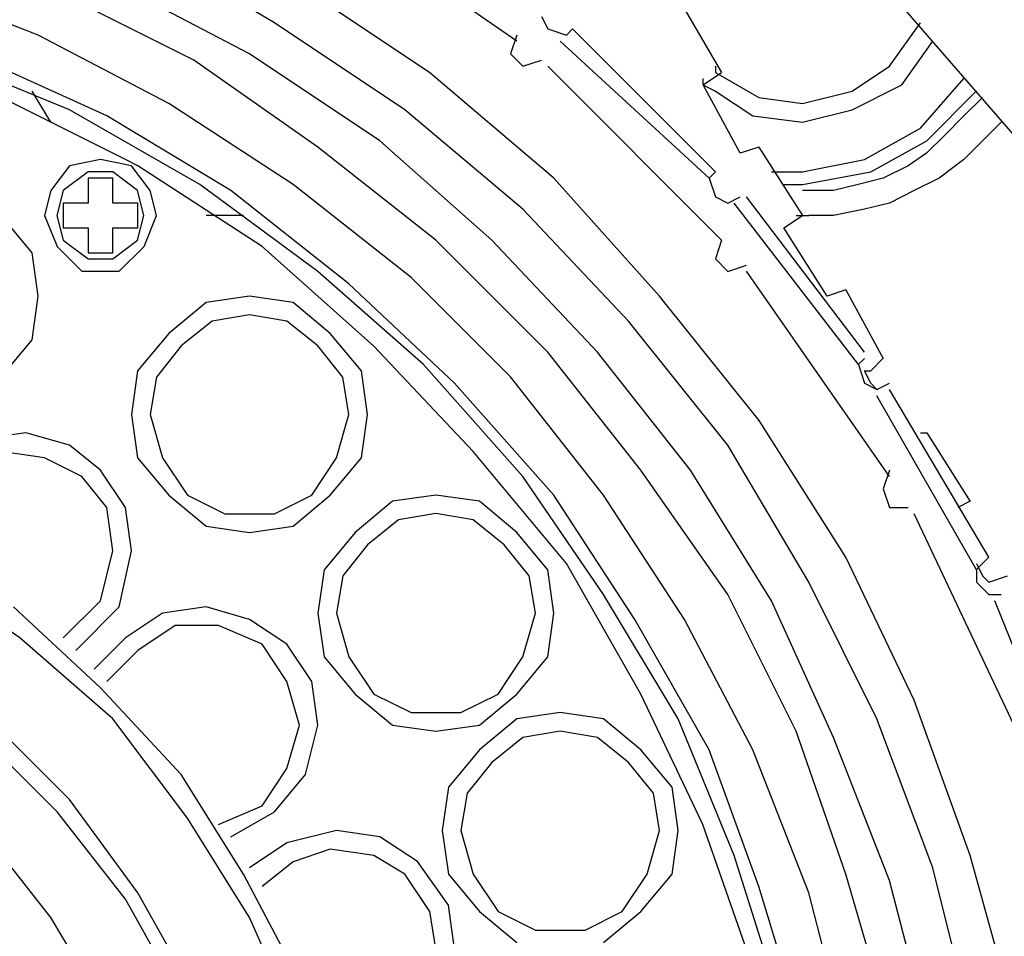
# Model space of a CAD drawing. Extents: x 226.51 to 227.51, y 33.14 to 34.12.
# Drawn here: x 226.78 to 226.81, y 33.77 to 33.8 of the extents above; entities that cross this region are included whole.
import ezdxf

# ---------------------------------------------------------------- set-up
doc = ezdxf.new("R2010")
doc.units = 0
doc.header["$MEASUREMENT"] = 0
doc.layers.add('001', color=7, linetype='CONTINUOUS')

msp = doc.modelspace()

# ---------------------------------------------------------------- linework, layer by layer
at = {"layer": '001'}
for p, q in [((226.794576, 33.802821), (226.787011, 33.808087)), ((226.785637, 33.803506), (226.78059, 33.806485)), ((226.776926, 33.803043), (226.771657, 33.805107)), ((226.782659, 33.802128), (226.777617, 33.804652)), ((226.784722, 33.802358), (226.779907, 33.804877)), ((226.791364, 33.801669), (226.786553, 33.804877)), ((226.812909, 33.799378), (226.808327, 33.804653)), ((226.800534, 33.804419), (226.802138, 33.801669)), ((226.790448, 33.800297), (226.785637, 33.803506)), ((226.785637, 33.803506), (226.785637, 33.803506)), ((226.795492, 33.80373), (226.795724, 33.803276)), ((226.808327, 33.801899), (226.809473, 33.803506)), ((226.795724, 33.803276), (226.795724, 33.803276)), ((226.795724, 33.803276), (226.796411, 33.803043)), ((226.796408, 33.803042), (226.796639, 33.803276)), ((226.801909, 33.798006), (226.796639, 33.803276)), ((226.781743, 33.800522), (226.776926, 33.803043)), ((226.776926, 33.803043), (226.776926, 33.803043)), ((226.794576, 33.803042), (226.794344, 33.802359)), ((226.801682, 33.797772), (226.796179, 33.802821)), ((226.808788, 33.801211), (226.80993, 33.802821)), ((226.778075, 33.800297), (226.773032, 33.802359)), ((226.77945, 33.800067), (226.774405, 33.802358)), ((226.78724, 33.798919), (226.782659, 33.802128)), ((226.782659, 33.802128), (226.782659, 33.802128)), ((226.789531, 33.799154), (226.784722, 33.802358)), ((226.784722, 33.802358), (226.784722, 33.802358)), ((226.794344, 33.802359), (226.794344, 33.802359)), ((226.794344, 33.802359), (226.794807, 33.801899)), ((226.794807, 33.801899), (226.795492, 33.802128)), ((226.79595, 33.797777), (226.791364, 33.801669)), ((226.791364, 33.801669), (226.791364, 33.801669)), ((226.794807, 33.801899), (226.794807, 33.801899)), ((226.802136, 33.795487), (226.795719, 33.801899)), ((226.80145, 33.80121), (226.802137, 33.801669)), ((226.801909, 33.801899), (226.801909, 33.801669)), ((226.801909, 33.801669), (226.801909, 33.801669)), ((226.801909, 33.801669), (226.803515, 33.800751)), ((226.806952, 33.800986), (226.808327, 33.801899)), ((226.808327, 33.801899), (226.808327, 33.801899)), ((226.801449, 33.801444), (226.801449, 33.801211)), ((226.809471, 33.799612), (226.811076, 33.801445)), ((226.780139, 33.798461), (226.775096, 33.800985)), ((226.777387, 33.799837), (226.776697, 33.800985)), ((226.801449, 33.801211), (226.801449, 33.801211)), ((226.801449, 33.801211), (226.801911, 33.800985)), ((226.802825, 33.79869), (226.80145, 33.80121)), ((226.80145, 33.80121), (226.80145, 33.80121)), ((226.801911, 33.800985), (226.801911, 33.800985)), ((226.801911, 33.800985), (226.803286, 33.800068)), ((226.805119, 33.800523), (226.806952, 33.800986)), ((226.80695, 33.800293), (226.808788, 33.801211)), ((226.806952, 33.800986), (226.806952, 33.800986)), ((226.808788, 33.801211), (226.808788, 33.801211)), ((226.809704, 33.799154), (226.811537, 33.80099)), ((226.803515, 33.800751), (226.803515, 33.800751)), ((226.803515, 33.800751), (226.805119, 33.800523)), ((226.811767, 33.800751), (226.811076, 33.800068)), ((226.782887, 33.797543), (226.778075, 33.800293)), ((226.786324, 33.797543), (226.781743, 33.800522)), ((226.781743, 33.800522), (226.781743, 33.800522)), ((226.794805, 33.79663), (226.790448, 33.800297)), ((226.790448, 33.800297), (226.790448, 33.800297)), ((226.805119, 33.800523), (226.805119, 33.800523)), ((226.80512, 33.799834), (226.80695, 33.800293)), ((226.80695, 33.800293), (226.80695, 33.800293)), ((226.784034, 33.797322), (226.77945, 33.800067)), ((226.77945, 33.800067), (226.77945, 33.800067)), ((226.803286, 33.800068), (226.803286, 33.800068)), ((226.803286, 33.800068), (226.80512, 33.799834)), ((226.80512, 33.799834), (226.80512, 33.799834)), ((226.811076, 33.800068), (226.810388, 33.799374)), ((226.811076, 33.800068), (226.811076, 33.800068)), ((226.812452, 33.799837), (226.811767, 33.79915)), ((226.807411, 33.798461), (226.809471, 33.799612)), ((226.809471, 33.799612), (226.809471, 33.799612)), ((226.793657, 33.795487), (226.789531, 33.799154)), ((226.789531, 33.799154), (226.789531, 33.799154)), ((226.80764, 33.798006), (226.809704, 33.799154)), ((226.810388, 33.799374), (226.809701, 33.79869)), ((226.809704, 33.799154), (226.809704, 33.799154)), ((226.810388, 33.799374), (226.810388, 33.799374)), ((226.811767, 33.79915), (226.811076, 33.798461)), ((226.811767, 33.79915), (226.811767, 33.79915)), ((226.791597, 33.795487), (226.78724, 33.798919)), ((226.78724, 33.798919), (226.78724, 33.798919)), ((226.803515, 33.79892), (226.802825, 33.79869)), ((226.803515, 33.79892), (226.805119, 33.796396)), ((226.779219, 33.798466), (226.778076, 33.798231)), ((226.780368, 33.798231), (226.779219, 33.798466)), ((226.779219, 33.798466), (226.779219, 33.798466)), ((226.780595, 33.79823), (226.780139, 33.798461)), ((226.780139, 33.798461), (226.780139, 33.798461)), ((226.802825, 33.79869), (226.802825, 33.79869)), ((226.805119, 33.798006), (226.807411, 33.798461)), ((226.807411, 33.798461), (226.807411, 33.798461)), ((226.809701, 33.79869), (226.809014, 33.798231)), ((226.809701, 33.79869), (226.809701, 33.79869)), ((226.811076, 33.798461), (226.810162, 33.797772)), ((226.811076, 33.798461), (226.811076, 33.798461)), ((226.778076, 33.798231), (226.777389, 33.797318)), ((226.778762, 33.798011), (226.777843, 33.797318)), ((226.778076, 33.798231), (226.778076, 33.798231)), ((226.779675, 33.798011), (226.778762, 33.798011)), ((226.778762, 33.798011), (226.778762, 33.798011)), ((226.78059, 33.797318), (226.779675, 33.798011)), ((226.779675, 33.798011), (226.779675, 33.798011)), ((226.781053, 33.797318), (226.780368, 33.798231)), ((226.780368, 33.798231), (226.780368, 33.798231)), ((226.785179, 33.795252), (226.780595, 33.79823)), ((226.780595, 33.79823), (226.780595, 33.79823)), ((226.809014, 33.798231), (226.808096, 33.797772)), ((226.809014, 33.798231), (226.809014, 33.798231)), ((226.779681, 33.797772), (226.778762, 33.797772)), ((226.778762, 33.797772), (226.778762, 33.797772)), ((226.778762, 33.797772), (226.778762, 33.796854)), ((226.779681, 33.796854), (226.779681, 33.797772)), ((226.779681, 33.797772), (226.779681, 33.797772)), ((226.799846, 33.793421), (226.79595, 33.797777)), ((226.79595, 33.797777), (226.79595, 33.797777)), ((226.801909, 33.798006), (226.801682, 33.797772)), ((226.801682, 33.797772), (226.80191, 33.797085)), ((226.803972, 33.798006), (226.805119, 33.798006)), ((226.805119, 33.798006), (226.805119, 33.798006)), ((226.80512, 33.797543), (226.80764, 33.798006)), ((226.808096, 33.797772), (226.807178, 33.797543)), ((226.80764, 33.798006), (226.80764, 33.798006)), ((226.808096, 33.797772), (226.808096, 33.797772)), ((226.810162, 33.797772), (226.809244, 33.797318)), ((226.810162, 33.797772), (226.810162, 33.797772)), ((226.777389, 33.797318), (226.777158, 33.796396)), ((226.777389, 33.797318), (226.777389, 33.797318)), ((226.777843, 33.797318), (226.777614, 33.796396)), ((226.777843, 33.797318), (226.777843, 33.797318)), ((226.780824, 33.796396), (226.78059, 33.797318)), ((226.78059, 33.797318), (226.78059, 33.797318)), ((226.781283, 33.796396), (226.781053, 33.797318)), ((226.781053, 33.797318), (226.781053, 33.797318)), ((226.787243, 33.794335), (226.782887, 33.797543)), ((226.782887, 33.797543), (226.782887, 33.797543)), ((226.788384, 33.79388), (226.784034, 33.797322)), ((226.784034, 33.797322), (226.784034, 33.797322)), ((226.79068, 33.794113), (226.786324, 33.797543)), ((226.786324, 33.797543), (226.786324, 33.797543)), ((226.804433, 33.797543), (226.80512, 33.797543)), ((226.804433, 33.797543), (226.80512, 33.797543)), ((226.806264, 33.797318), (226.805118, 33.797318)), ((226.80512, 33.797318), (226.80512, 33.797318)), ((226.807178, 33.797543), (226.806264, 33.797318)), ((226.806264, 33.797318), (226.806264, 33.797318)), ((226.807178, 33.797543), (226.807178, 33.797543)), ((226.809244, 33.797318), (226.808327, 33.796854)), ((226.809244, 33.797318), (226.809244, 33.797318)), ((226.80191, 33.797085), (226.80191, 33.797085)), ((226.80191, 33.797085), (226.802367, 33.796854)), ((226.802367, 33.796854), (226.802825, 33.797088)), ((226.807411, 33.791355), (226.803056, 33.797089)), ((226.778762, 33.796854), (226.777843, 33.796854)), ((226.777843, 33.796854), (226.777843, 33.796854)), ((226.777843, 33.796854), (226.777843, 33.795941)), ((226.778762, 33.796854), (226.778762, 33.796854)), ((226.780596, 33.796854), (226.779681, 33.796854)), ((226.779681, 33.796854), (226.779681, 33.796854)), ((226.780596, 33.795941), (226.780596, 33.796854)), ((226.780596, 33.796854), (226.780596, 33.796854)), ((226.798698, 33.792502), (226.794805, 33.79663)), ((226.794805, 33.79663), (226.794805, 33.79663)), ((226.807181, 33.790897), (226.802598, 33.796853)), ((226.807411, 33.79663), (226.806263, 33.796395)), ((226.808327, 33.796854), (226.807411, 33.79663)), ((226.807411, 33.79663), (226.807411, 33.79663)), ((226.808327, 33.796854), (226.808327, 33.796854)), ((226.776697, 33.795019), (226.775551, 33.796396)), ((226.777158, 33.796396), (226.777617, 33.795256)), ((226.777614, 33.796396), (226.777614, 33.796396)), ((226.777614, 33.796396), (226.777843, 33.795482)), ((226.78059, 33.795482), (226.780824, 33.796396)), ((226.780827, 33.795256), (226.781283, 33.796396)), ((226.781283, 33.796396), (226.781283, 33.796396)), ((226.784492, 33.796396), (226.783115, 33.796396)), ((226.804433, 33.795944), (226.805119, 33.7964)), ((226.804888, 33.796396), (226.80535, 33.796396)), ((226.80535, 33.796396), (226.80535, 33.796396)), ((226.806263, 33.796395), (226.805351, 33.796395)), ((226.806263, 33.796395), (226.806263, 33.796395)), ((226.777843, 33.795941), (226.777843, 33.795941)), ((226.777843, 33.795941), (226.778762, 33.795941)), ((226.778762, 33.795941), (226.778762, 33.795019)), ((226.779681, 33.795019), (226.779681, 33.795941)), ((226.779681, 33.795941), (226.779681, 33.795941)), ((226.779681, 33.795941), (226.780596, 33.795941)), ((226.780596, 33.795941), (226.780596, 33.795941)), ((226.806032, 33.793417), (226.804433, 33.795944)), ((226.804433, 33.795944), (226.804433, 33.795944)), ((226.777843, 33.795482), (226.777843, 33.795482)), ((226.777843, 33.795482), (226.778762, 33.794798)), ((226.779675, 33.794798), (226.78059, 33.795482)), ((226.78059, 33.795482), (226.78059, 33.795482)), ((226.795724, 33.791355), (226.791597, 33.795487)), ((226.791597, 33.795487), (226.791597, 33.795487)), ((226.797552, 33.791359), (226.793657, 33.795487)), ((226.793657, 33.795487), (226.793657, 33.795487)), ((226.802136, 33.795487), (226.801909, 33.794794)), ((226.777617, 33.795256), (226.777617, 33.795256)), ((226.777617, 33.795256), (226.778532, 33.794339)), ((226.779908, 33.794339), (226.780827, 33.795256)), ((226.780827, 33.795256), (226.780827, 33.795256)), ((226.789301, 33.791581), (226.785179, 33.795252)), ((226.785179, 33.795252), (226.785179, 33.795252)), ((226.776926, 33.793422), (226.776697, 33.795019)), ((226.776697, 33.795019), (226.776697, 33.795019)), ((226.778762, 33.795019), (226.778762, 33.795019)), ((226.778762, 33.795019), (226.779681, 33.795019)), ((226.778762, 33.794798), (226.778762, 33.794798)), ((226.778762, 33.794798), (226.779675, 33.794798)), ((226.779675, 33.794798), (226.779675, 33.794798)), ((226.779681, 33.795019), (226.779681, 33.795019)), ((226.801909, 33.794794), (226.801909, 33.794794)), ((226.801909, 33.794794), (226.802368, 33.794334)), ((226.802368, 33.794334), (226.803055, 33.794569)), ((226.778532, 33.794339), (226.778532, 33.794339)), ((226.778532, 33.794339), (226.779908, 33.794339)), ((226.779908, 33.794339), (226.779908, 33.794339)), ((226.79114, 33.790897), (226.787243, 33.794335)), ((226.787243, 33.794335), (226.787243, 33.794335)), ((226.794345, 33.790441), (226.79068, 33.794113)), ((226.79068, 33.794113), (226.79068, 33.794113)), ((226.802368, 33.794334), (226.802368, 33.794334)), ((226.808327, 33.786774), (226.803055, 33.794339)), ((226.792283, 33.790209), (226.788384, 33.79388)), ((226.788384, 33.79388), (226.788384, 33.79388)), ((226.806723, 33.793651), (226.806032, 33.793417)), ((226.806723, 33.793651), (226.808098, 33.791126)), ((226.776697, 33.791814), (226.776926, 33.793422)), ((226.784722, 33.793422), (226.783117, 33.793192)), ((226.786323, 33.793192), (226.784722, 33.793422)), ((226.784722, 33.793422), (226.784722, 33.793422)), ((226.803516, 33.788834), (226.799846, 33.793421)), ((226.799846, 33.793421), (226.799846, 33.793421)), ((226.806032, 33.793417), (226.806032, 33.793417)), ((226.783117, 33.793192), (226.781743, 33.792045)), ((226.783117, 33.793192), (226.783117, 33.793192)), ((226.787698, 33.792045), (226.786323, 33.793192)), ((226.786323, 33.793192), (226.786323, 33.793192)), ((226.784721, 33.792732), (226.783344, 33.792503)), ((226.784721, 33.792732), (226.783344, 33.792503)), ((226.786098, 33.792503), (226.784721, 33.792732)), ((226.784721, 33.792732), (226.784721, 33.792732)), ((226.786098, 33.792503), (226.784721, 33.792732)), ((226.784721, 33.792732), (226.784721, 33.792732)), ((226.783344, 33.792503), (226.782202, 33.791585)), ((226.783344, 33.792503), (226.782202, 33.791585)), ((226.783344, 33.792503), (226.783344, 33.792503)), ((226.783344, 33.792503), (226.783344, 33.792503)), ((226.787243, 33.791585), (226.786098, 33.792503)), ((226.786098, 33.792503), (226.786098, 33.792503)), ((226.787243, 33.791585), (226.786098, 33.792503)), ((226.786098, 33.792503), (226.786098, 33.792503)), ((226.802367, 33.787921), (226.798698, 33.792502)), ((226.798698, 33.792502), (226.798698, 33.792502)), ((226.781743, 33.792045), (226.780591, 33.790672)), ((226.781743, 33.792045), (226.781743, 33.792045)), ((226.788845, 33.790672), (226.787698, 33.792045)), ((226.787698, 33.792045), (226.787698, 33.792045)), ((226.775551, 33.790437), (226.776697, 33.791814)), ((226.776697, 33.791814), (226.776697, 33.791814)), ((226.782202, 33.791585), (226.781283, 33.790437)), ((226.782202, 33.791585), (226.781283, 33.790437)), ((226.782202, 33.791585), (226.782202, 33.791585)), ((226.782202, 33.791585), (226.782202, 33.791585)), ((226.78816, 33.790437), (226.787243, 33.791585)), ((226.787243, 33.791585), (226.787243, 33.791585)), ((226.78816, 33.790437), (226.787243, 33.791585)), ((226.787243, 33.791585), (226.787243, 33.791585)), ((226.792971, 33.787688), (226.789301, 33.791581)), ((226.789301, 33.791581), (226.789301, 33.791581)), ((226.799162, 33.786999), (226.795724, 33.791355)), ((226.795724, 33.791355), (226.795724, 33.791355)), ((226.800993, 33.786998), (226.797552, 33.791359)), ((226.797552, 33.791359), (226.797552, 33.791359)), ((226.807411, 33.791126), (226.807178, 33.790897)), ((226.807637, 33.790672), (226.808101, 33.791131)), ((226.794804, 33.786774), (226.79114, 33.790897)), ((226.79114, 33.790897), (226.79114, 33.790897)), ((226.807181, 33.790897), (226.807412, 33.790209)), ((226.780591, 33.790672), (226.780366, 33.789061)), ((226.780591, 33.790672), (226.780591, 33.790672)), ((226.781283, 33.790437), (226.781053, 33.789061)), ((226.781283, 33.790437), (226.781053, 33.789061)), ((226.781283, 33.790437), (226.781283, 33.790437)), ((226.781283, 33.790437), (226.781283, 33.790437)), ((226.788387, 33.789061), (226.78816, 33.790437)), ((226.78816, 33.790437), (226.78816, 33.790437)), ((226.788387, 33.789061), (226.78816, 33.790437)), ((226.78816, 33.790437), (226.78816, 33.790437)), ((226.789075, 33.789061), (226.788845, 33.790672)), ((226.788845, 33.790672), (226.788845, 33.790672)), ((226.797781, 33.786086), (226.794345, 33.790441)), ((226.794345, 33.790441), (226.794345, 33.790441)), ((226.807637, 33.790213), (226.80741, 33.790672)), ((226.80741, 33.790672), (226.80741, 33.790672)), ((226.80741, 33.790672), (226.807637, 33.790672)), ((226.807637, 33.790672), (226.807637, 33.790672)), ((226.79595, 33.786086), (226.792283, 33.790209)), ((226.792283, 33.790209), (226.792283, 33.790209)), ((226.807412, 33.790209), (226.807412, 33.790209)), ((226.807412, 33.790209), (226.807869, 33.789982)), ((226.807869, 33.789983), (226.807637, 33.790213)), ((226.807637, 33.790213), (226.807637, 33.790213)), ((226.807869, 33.789983), (226.808327, 33.790213)), ((226.811535, 33.783333), (226.807869, 33.789749)), ((226.81199, 33.7838), (226.808327, 33.789983)), ((226.780366, 33.789061), (226.780366, 33.789061)), ((226.780366, 33.789061), (226.780591, 33.787462)), ((226.781053, 33.789061), (226.78151, 33.787462)), ((226.781053, 33.789061), (226.78151, 33.787462)), ((226.787929, 33.787462), (226.788387, 33.789061)), ((226.787929, 33.787462), (226.788387, 33.789061)), ((226.788387, 33.789061), (226.788387, 33.789061)), ((226.788387, 33.789061), (226.788387, 33.789061)), ((226.788845, 33.787462), (226.789075, 33.789061)), ((226.806723, 33.7838), (226.803516, 33.788834)), ((226.803516, 33.788834), (226.803516, 33.788834)), ((226.776468, 33.788377), (226.774866, 33.788152)), ((226.778073, 33.787921), (226.776468, 33.788377)), ((226.776468, 33.788377), (226.776468, 33.788377)), ((226.809471, 33.788377), (226.809706, 33.788377)), ((226.809703, 33.788377), (226.811307, 33.785853)), ((226.779221, 33.786998), (226.778073, 33.787921)), ((226.778073, 33.787921), (226.778073, 33.787921)), ((226.805351, 33.782874), (226.802367, 33.787921)), ((226.802367, 33.787921), (226.802367, 33.787921)), ((226.777156, 33.787462), (226.77555, 33.787689)), ((226.777156, 33.787462), (226.77555, 33.787689)), ((226.79641, 33.783561), (226.792971, 33.787688)), ((226.792971, 33.787688), (226.792971, 33.787688)), ((226.778535, 33.786774), (226.777156, 33.787462)), ((226.777156, 33.787462), (226.777156, 33.787462)), ((226.778535, 33.786774), (226.777156, 33.787462)), ((226.777156, 33.787462), (226.777156, 33.787462)), ((226.780591, 33.787462), (226.780591, 33.787462)), ((226.780591, 33.787462), (226.781743, 33.786085)), ((226.78151, 33.787462), (226.78151, 33.787462)), ((226.78151, 33.787462), (226.782428, 33.786085)), ((226.78151, 33.787462), (226.78151, 33.787462)), ((226.78151, 33.787462), (226.782428, 33.786085)), ((226.787015, 33.786085), (226.787929, 33.787462)), ((226.787015, 33.786085), (226.787929, 33.787462)), ((226.787698, 33.786085), (226.788845, 33.787462)), ((226.787929, 33.787462), (226.787929, 33.787462)), ((226.787929, 33.787462), (226.787929, 33.787462)), ((226.788845, 33.787462), (226.788845, 33.787462)), ((226.779452, 33.785628), (226.778535, 33.786774)), ((226.778535, 33.786774), (226.778535, 33.786774)), ((226.779452, 33.785628), (226.778535, 33.786774)), ((226.778535, 33.786774), (226.778535, 33.786774)), ((226.780139, 33.785628), (226.779221, 33.786998)), ((226.779221, 33.786998), (226.779221, 33.786998)), ((226.797782, 33.782418), (226.794804, 33.786774)), ((226.794804, 33.786774), (226.794804, 33.786774)), ((226.802367, 33.782418), (226.799162, 33.786999)), ((226.799162, 33.786999), (226.799162, 33.786999)), ((226.803972, 33.782189), (226.800993, 33.786998)), ((226.800993, 33.786998), (226.800993, 33.786998)), ((226.808327, 33.786999), (226.808095, 33.786313)), ((226.781743, 33.786085), (226.781743, 33.786085)), ((226.781743, 33.786085), (226.783117, 33.784939)), ((226.782428, 33.786085), (226.782428, 33.786085)), ((226.782428, 33.786085), (226.783805, 33.785396)), ((226.782428, 33.786085), (226.782428, 33.786085)), ((226.782428, 33.786085), (226.783805, 33.785396)), ((226.785641, 33.785396), (226.787015, 33.786085)), ((226.785641, 33.785396), (226.787015, 33.786085)), ((226.786323, 33.784939), (226.787698, 33.786085)), ((226.787015, 33.786085), (226.787015, 33.786085)), ((226.787015, 33.786085), (226.787015, 33.786085)), ((226.787698, 33.786085), (226.787698, 33.786085)), ((226.791597, 33.786086), (226.78999, 33.785856)), ((226.7932, 33.785856), (226.791597, 33.786086)), ((226.791597, 33.786086), (226.791597, 33.786086)), ((226.79893, 33.781497), (226.79595, 33.786086)), ((226.79595, 33.786086), (226.79595, 33.786086)), ((226.800762, 33.781497), (226.797781, 33.786086)), ((226.797781, 33.786086), (226.797781, 33.786086)), ((226.808095, 33.786313), (226.808095, 33.786313)), ((226.808095, 33.786313), (226.808327, 33.785627)), ((226.78999, 33.785856), (226.788616, 33.784708)), ((226.78999, 33.785856), (226.78999, 33.785856)), ((226.794576, 33.784708), (226.7932, 33.785856)), ((226.7932, 33.785856), (226.7932, 33.785856)), ((226.811305, 33.785856), (226.810846, 33.785627)), ((226.77968, 33.784024), (226.779452, 33.785628)), ((226.779452, 33.785628), (226.779452, 33.785628)), ((226.77968, 33.784024), (226.779452, 33.785628)), ((226.779452, 33.785628), (226.779452, 33.785628)), ((226.780365, 33.784025), (226.780139, 33.785628)), ((226.780139, 33.785628), (226.780139, 33.785628)), ((226.783805, 33.785396), (226.783805, 33.785396)), ((226.783805, 33.785396), (226.785641, 33.785396)), ((226.783805, 33.785396), (226.783805, 33.785396)), ((226.783805, 33.785396), (226.785641, 33.785396)), ((226.785641, 33.785396), (226.785641, 33.785396)), ((226.785641, 33.785396), (226.785641, 33.785396)), ((226.791597, 33.785401), (226.790221, 33.785168)), ((226.791597, 33.785401), (226.790221, 33.785168)), ((226.792975, 33.785168), (226.791597, 33.785401)), ((226.791597, 33.785401), (226.791597, 33.785401)), ((226.792975, 33.785168), (226.791597, 33.785401)), ((226.791597, 33.785401), (226.791597, 33.785401)), ((226.808327, 33.785627), (226.808327, 33.785627)), ((226.808327, 33.785627), (226.809014, 33.785627)), ((226.813141, 33.777149), (226.809244, 33.785396)), ((226.783117, 33.784939), (226.783117, 33.784939)), ((226.783117, 33.784939), (226.784722, 33.784709)), ((226.784722, 33.784709), (226.786323, 33.784939)), ((226.786323, 33.784939), (226.786323, 33.784939)), ((226.790221, 33.785168), (226.789077, 33.784251)), ((226.790221, 33.785168), (226.789077, 33.784251)), ((226.790221, 33.785168), (226.790221, 33.785168)), ((226.790221, 33.785168), (226.790221, 33.785168)), ((226.794116, 33.784251), (226.792975, 33.785168)), ((226.792975, 33.785168), (226.792975, 33.785168)), ((226.794116, 33.784251), (226.792975, 33.785168)), ((226.792975, 33.785168), (226.792975, 33.785168)), ((226.784722, 33.784709), (226.784722, 33.784709)), ((226.788616, 33.784708), (226.787473, 33.783333)), ((226.788616, 33.784708), (226.788616, 33.784708)), ((226.795719, 33.783333), (226.794576, 33.784708)), ((226.794576, 33.784708), (226.794576, 33.784708)), ((226.789077, 33.784251), (226.78816, 33.783111)), ((226.789077, 33.784251), (226.78816, 33.783111)), ((226.789077, 33.784251), (226.789077, 33.784251)), ((226.789077, 33.784251), (226.789077, 33.784251)), ((226.795036, 33.783111), (226.794116, 33.784251)), ((226.794116, 33.784251), (226.794116, 33.784251)), ((226.795036, 33.783111), (226.794116, 33.784251)), ((226.794116, 33.784251), (226.794116, 33.784251)), ((226.779221, 33.782189), (226.77968, 33.784024)), ((226.779221, 33.782189), (226.77968, 33.784024)), ((226.77968, 33.784024), (226.77968, 33.784024)), ((226.77968, 33.784024), (226.77968, 33.784024)), ((226.779908, 33.781959), (226.780365, 33.784025)), ((226.780365, 33.784025), (226.780365, 33.784025)), ((226.799161, 33.778746), (226.79641, 33.783561)), ((226.79641, 33.783561), (226.79641, 33.783561)), ((226.809241, 33.778521), (226.806723, 33.7838)), ((226.806723, 33.7838), (226.806723, 33.7838)), ((226.81199, 33.7838), (226.811535, 33.783337)), ((226.811535, 33.783562), (226.811767, 33.783107)), ((226.776239, 33.780816), (226.772577, 33.783332)), ((226.787473, 33.783333), (226.787241, 33.781734)), ((226.787473, 33.783333), (226.787473, 33.783333)), ((226.795951, 33.781734), (226.795719, 33.783333)), ((226.795719, 33.783333), (226.795719, 33.783333)), ((226.811535, 33.783333), (226.811535, 33.782874)), ((226.78816, 33.783111), (226.787928, 33.781734)), ((226.78816, 33.783111), (226.787928, 33.781734)), ((226.78816, 33.783111), (226.78816, 33.783111)), ((226.78816, 33.783111), (226.78816, 33.783111)), ((226.795266, 33.781734), (226.795036, 33.783111)), ((226.795036, 33.783111), (226.795036, 33.783111)), ((226.795266, 33.781734), (226.795036, 33.783111)), ((226.795036, 33.783111), (226.795036, 33.783111)), ((226.807869, 33.777833), (226.805351, 33.782874)), ((226.805351, 33.782874), (226.805351, 33.782874)), ((226.811535, 33.782874), (226.811535, 33.782874)), ((226.811535, 33.782874), (226.81199, 33.782418)), ((226.811767, 33.783107), (226.811767, 33.783107)), ((226.811767, 33.783107), (226.81199, 33.782875)), ((226.81199, 33.782875), (226.812681, 33.783107)), ((226.81199, 33.782875), (226.81199, 33.782875)), ((226.800534, 33.777838), (226.797782, 33.782418)), ((226.797782, 33.782418), (226.797782, 33.782418)), ((226.804886, 33.777379), (226.802367, 33.782418)), ((226.802367, 33.782418), (226.802367, 33.782418)), ((226.81199, 33.782418), (226.812452, 33.782418)), ((226.777843, 33.780817), (226.779221, 33.782189)), ((226.777843, 33.780817), (226.779221, 33.782189)), ((226.779221, 33.782189), (226.779221, 33.782189)), ((226.779221, 33.782189), (226.779221, 33.782189)), ((226.806263, 33.777148), (226.803972, 33.782189)), ((226.803972, 33.782189), (226.803972, 33.782189)), ((226.814972, 33.775313), (226.812221, 33.78219)), ((226.77922, 33.778981), (226.776009, 33.781959)), ((226.778305, 33.780358), (226.779908, 33.781959)), ((226.779908, 33.781959), (226.779908, 33.781959)), ((226.781511, 33.781734), (226.780137, 33.780817)), ((226.783116, 33.781963), (226.781511, 33.781734)), ((226.781511, 33.781734), (226.781511, 33.781734)), ((226.784722, 33.7815), (226.783116, 33.781963)), ((226.783116, 33.781963), (226.783116, 33.781963)), ((226.787241, 33.781734), (226.787241, 33.781734)), ((226.787241, 33.781734), (226.787473, 33.780123)), ((226.787928, 33.781734), (226.788388, 33.780123)), ((226.787928, 33.781734), (226.788388, 33.780123)), ((226.794804, 33.780123), (226.795266, 33.781734)), ((226.794804, 33.780123), (226.795266, 33.781734)), ((226.795266, 33.781734), (226.795266, 33.781734)), ((226.795266, 33.781734), (226.795266, 33.781734)), ((226.795719, 33.780123), (226.795951, 33.781734)), ((226.786098, 33.780587), (226.784722, 33.7815)), ((226.784722, 33.7815), (226.784722, 33.7815)), ((226.801682, 33.77669), (226.79893, 33.781497)), ((226.79893, 33.781497), (226.79893, 33.781497)), ((226.803284, 33.77669), (226.800762, 33.781497)), ((226.800762, 33.781497), (226.800762, 33.781497)), ((226.78197, 33.781276), (226.780594, 33.780358)), ((226.78197, 33.781276), (226.780594, 33.780358)), ((226.783574, 33.781276), (226.78197, 33.781276)), ((226.78197, 33.781276), (226.78197, 33.781276)), ((226.783574, 33.781276), (226.78197, 33.781276)), ((226.78197, 33.781276), (226.78197, 33.781276)), ((226.78518, 33.780586), (226.783574, 33.781276)), ((226.783574, 33.781276), (226.783574, 33.781276)), ((226.78518, 33.780586), (226.783574, 33.781276)), ((226.783574, 33.781276), (226.783574, 33.781276)), ((226.779681, 33.777837), (226.776239, 33.780816)), ((226.776239, 33.780816), (226.776239, 33.780816)), ((226.780137, 33.780817), (226.778988, 33.779669)), ((226.780137, 33.780817), (226.780137, 33.780817)), ((226.786098, 33.779215), (226.78518, 33.780586)), ((226.78518, 33.780586), (226.78518, 33.780586)), ((226.786098, 33.779215), (226.78518, 33.780586)), ((226.78518, 33.780586), (226.78518, 33.780586)), ((226.787015, 33.779214), (226.786098, 33.780587)), ((226.786098, 33.780587), (226.786098, 33.780587)), ((226.780594, 33.780358), (226.77945, 33.779215)), ((226.780594, 33.780358), (226.77945, 33.779215)), ((226.780594, 33.780358), (226.780594, 33.780358)), ((226.780594, 33.780358), (226.780594, 33.780358)), ((226.787473, 33.780123), (226.787473, 33.780123)), ((226.787473, 33.780123), (226.788616, 33.778747)), ((226.788388, 33.780123), (226.788388, 33.780123)), ((226.788388, 33.780123), (226.789305, 33.778747)), ((226.788388, 33.780123), (226.788388, 33.780123)), ((226.788388, 33.780123), (226.789305, 33.778747)), ((226.793888, 33.778747), (226.794804, 33.780123)), ((226.793888, 33.778747), (226.794804, 33.780123)), ((226.794576, 33.778747), (226.795719, 33.780123)), ((226.794804, 33.780123), (226.794804, 33.780123)), ((226.794804, 33.780123), (226.794804, 33.780123)), ((226.795719, 33.780123), (226.795719, 33.780123)), ((226.786557, 33.777603), (226.786098, 33.779215)), ((226.786098, 33.779215), (226.786098, 33.779215)), ((226.786557, 33.777603), (226.786098, 33.779215)), ((226.786098, 33.779215), (226.786098, 33.779215)), ((226.787243, 33.777603), (226.787015, 33.779214)), ((226.787015, 33.779214), (226.787015, 33.779214)), ((226.782199, 33.775777), (226.77922, 33.778981)), ((226.77922, 33.778981), (226.77922, 33.778981)), ((226.788616, 33.778747), (226.788616, 33.778747)), ((226.788616, 33.778747), (226.78999, 33.777603)), ((226.789305, 33.778747), (226.789305, 33.778747)), ((226.789305, 33.778747), (226.79068, 33.778062)), ((226.789305, 33.778747), (226.789305, 33.778747)), ((226.789305, 33.778747), (226.79068, 33.778062)), ((226.792514, 33.778062), (226.793888, 33.778747)), ((226.792514, 33.778062), (226.793888, 33.778747)), ((226.7932, 33.777603), (226.794576, 33.778747)), ((226.793888, 33.778747), (226.793888, 33.778747)), ((226.793888, 33.778747), (226.793888, 33.778747)), ((226.794576, 33.778747), (226.794576, 33.778747)), ((226.801449, 33.77394), (226.799161, 33.778746)), ((226.799161, 33.778746), (226.799161, 33.778746)), ((226.811302, 33.772793), (226.809241, 33.778521)), ((226.809241, 33.778521), (226.809241, 33.778521)), ((226.79068, 33.778062), (226.79068, 33.778062)), ((226.79068, 33.778062), (226.792514, 33.778062)), ((226.79068, 33.778062), (226.79068, 33.778062)), ((226.79068, 33.778062), (226.792514, 33.778062)), ((226.792514, 33.778062), (226.792514, 33.778062)), ((226.792514, 33.778062), (226.792514, 33.778062)), ((226.796179, 33.778062), (226.794578, 33.777837)), ((226.797782, 33.777837), (226.796179, 33.778062)), ((226.796179, 33.778062), (226.796179, 33.778062)), ((226.778075, 33.774854), (226.775096, 33.777833)), ((226.78243, 33.774165), (226.779681, 33.777837)), ((226.779681, 33.777837), (226.779681, 33.777837)), ((226.794578, 33.777837), (226.793202, 33.776686)), ((226.794578, 33.777837), (226.794578, 33.777837)), ((226.79916, 33.776686), (226.797782, 33.777837)), ((226.797782, 33.777837), (226.797782, 33.777837)), ((226.802599, 33.772793), (226.800534, 33.777838)), ((226.800534, 33.777838), (226.800534, 33.777838)), ((226.80993, 33.772334), (226.807869, 33.777833)), ((226.807869, 33.777833), (226.807869, 33.777833)), ((226.777617, 33.774401), (226.77464, 33.777379)), ((226.786098, 33.776002), (226.786557, 33.777603)), ((226.786098, 33.776002), (226.786557, 33.777603)), ((226.786557, 33.777603), (226.786557, 33.777603)), ((226.786557, 33.777603), (226.786557, 33.777603)), ((226.786785, 33.775777), (226.787243, 33.777603)), ((226.787243, 33.777603), (226.787243, 33.777603)), ((226.78999, 33.777603), (226.78999, 33.777603)), ((226.78999, 33.777603), (226.791597, 33.777375)), ((226.791597, 33.777375), (226.7932, 33.777603)), ((226.791597, 33.777375), (226.791597, 33.777375)), ((226.7932, 33.777603), (226.7932, 33.777603)), ((226.79618, 33.777379), (226.794804, 33.777149)), ((226.79618, 33.777379), (226.794804, 33.777149)), ((226.797553, 33.777149), (226.79618, 33.777379)), ((226.79618, 33.777379), (226.79618, 33.777379)), ((226.797553, 33.777149), (226.79618, 33.777379)), ((226.79618, 33.777379), (226.79618, 33.777379)), ((226.806723, 33.772105), (226.804886, 33.777379)), ((226.804886, 33.777379), (226.804886, 33.777379)), ((226.794804, 33.777149), (226.79366, 33.776227)), ((226.794804, 33.777149), (226.79366, 33.776227)), ((226.794804, 33.777149), (226.794804, 33.777149)), ((226.794804, 33.777149), (226.794804, 33.777149)), ((226.798701, 33.776227), (226.797553, 33.777149)), ((226.797553, 33.777149), (226.797553, 33.777149)), ((226.798701, 33.776227), (226.797553, 33.777149)), ((226.797553, 33.777149), (226.797553, 33.777149)), ((226.808327, 33.771874), (226.806263, 33.777148)), ((226.806263, 33.777148), (226.806263, 33.777148)), ((226.793202, 33.776686), (226.792056, 33.775313)), ((226.793202, 33.776686), (226.793202, 33.776686)), ((226.800306, 33.775313), (226.79916, 33.776686)), ((226.79916, 33.776686), (226.79916, 33.776686)), ((226.803515, 33.77165), (226.801682, 33.77669)), ((226.801682, 33.77669), (226.801682, 33.77669)), ((226.805351, 33.771416), (226.803284, 33.77669)), ((226.803284, 33.77669), (226.803284, 33.77669)), ((226.79366, 33.776227), (226.792743, 33.775088)), ((226.79366, 33.776227), (226.792743, 33.775088)), ((226.79366, 33.776227), (226.79366, 33.776227)), ((226.79366, 33.776227), (226.79366, 33.776227)), ((226.799618, 33.775088), (226.798701, 33.776227)), ((226.798701, 33.776227), (226.798701, 33.776227)), ((226.799618, 33.775088), (226.798701, 33.776227)), ((226.798701, 33.776227), (226.798701, 33.776227)), ((226.78518, 33.774628), (226.786098, 33.776002)), ((226.78518, 33.774628), (226.786098, 33.776002)), ((226.786098, 33.776002), (226.786098, 33.776002)), ((226.786098, 33.776002), (226.786098, 33.776002)), ((226.784493, 33.772109), (226.782199, 33.775777)), ((226.782199, 33.775777), (226.782199, 33.775777)), ((226.78564, 33.7744), (226.786785, 33.775777)), ((226.786785, 33.775777), (226.786785, 33.775777)), ((226.792056, 33.775313), (226.791826, 33.773711)), ((226.792056, 33.775313), (226.792056, 33.775313)), ((226.800534, 33.773711), (226.800306, 33.775313)), ((226.800306, 33.775313), (226.800306, 33.775313)), ((226.780595, 33.771416), (226.778075, 33.774854)), ((226.778075, 33.774854), (226.778075, 33.774854)), ((226.792743, 33.775088), (226.792514, 33.773711)), ((226.792743, 33.775088), (226.792514, 33.773711)), ((226.792743, 33.775088), (226.792743, 33.775088)), ((226.792743, 33.775088), (226.792743, 33.775088)), ((226.799846, 33.773711), (226.799618, 33.775088)), ((226.799618, 33.775088), (226.799618, 33.775088)), ((226.799846, 33.773711), (226.799618, 33.775088)), ((226.799618, 33.775088), (226.799618, 33.775088)), ((226.780139, 33.771186), (226.777617, 33.774401)), ((226.777617, 33.774401), (226.777617, 33.774401)), ((226.783574, 33.77394), (226.78518, 33.774628)), ((226.783574, 33.77394), (226.78518, 33.774628)), ((226.784034, 33.773478), (226.78564, 33.7744)), ((226.78518, 33.774628), (226.78518, 33.774628)), ((226.78518, 33.774628), (226.78518, 33.774628)), ((226.78564, 33.7744), (226.78564, 33.7744)), ((226.784722, 33.770503), (226.78243, 33.774165)), ((226.78243, 33.774165), (226.78243, 33.774165)), ((226.777387, 33.770503), (226.774866, 33.773711)), ((226.787928, 33.773711), (226.786094, 33.773253)), ((226.789532, 33.773482), (226.787928, 33.773711)), ((226.787928, 33.773711), (226.787928, 33.773711)), ((226.791826, 33.773711), (226.792056, 33.772105)), ((226.792514, 33.773711), (226.792969, 33.772105)), ((226.792514, 33.773711), (226.792969, 33.772105)), ((226.799386, 33.772105), (226.799846, 33.773711)), ((226.799386, 33.772105), (226.799846, 33.773711)), ((226.799846, 33.773711), (226.799846, 33.773711)), ((226.799846, 33.773711), (226.799846, 33.773711)), ((226.800306, 33.772105), (226.800534, 33.773711)), ((226.800534, 33.773711), (226.800534, 33.773711)), ((226.803287, 33.768665), (226.801449, 33.77394)), ((226.801449, 33.77394), (226.801449, 33.77394)), ((226.790913, 33.772567), (226.789532, 33.773482)), ((226.789532, 33.773482), (226.789532, 33.773482)), ((226.786094, 33.773253), (226.784719, 33.772335)), ((226.786094, 33.773253), (226.786094, 33.773253)), ((226.787698, 33.773022), (226.786323, 33.772563)), ((226.787698, 33.773022), (226.786323, 33.772563)), ((226.789302, 33.772792), (226.787698, 33.773022)), ((226.787698, 33.773022), (226.787698, 33.773022)), ((226.789302, 33.772792), (226.787698, 33.773022)), ((226.787698, 33.773022), (226.787698, 33.773022)), ((226.790452, 33.772104), (226.789302, 33.772792)), ((226.789302, 33.772792), (226.789302, 33.772792)), ((226.790452, 33.772104), (226.789302, 33.772792)), ((226.789302, 33.772792), (226.789302, 33.772792)), ((226.804199, 33.767752), (226.802599, 33.772793)), ((226.802599, 33.772793), (226.802599, 33.772793)), ((226.812907, 33.767064), (226.811302, 33.772793)), ((226.811302, 33.772793), (226.811302, 33.772793)), ((226.786323, 33.772563), (226.785179, 33.771646)), ((226.786323, 33.772563), (226.785179, 33.771646)), ((226.786323, 33.772563), (226.786323, 33.772563)), ((226.786323, 33.772563), (226.786323, 33.772563)), ((226.792056, 33.770962), (226.790913, 33.772567)), ((226.790913, 33.772567), (226.790913, 33.772567)), ((226.811305, 33.766835), (226.80993, 33.772334)), ((226.80993, 33.772334), (226.80993, 33.772334)), ((226.786556, 33.768207), (226.784493, 33.772109)), ((226.784493, 33.772109), (226.784493, 33.772109)), ((226.791368, 33.770727), (226.790452, 33.772104)), ((226.790452, 33.772104), (226.790452, 33.772104)), ((226.791368, 33.770727), (226.790452, 33.772104)), ((226.790452, 33.772104), (226.790452, 33.772104)), ((226.792056, 33.772105), (226.792056, 33.772105)), ((226.792056, 33.772105), (226.793202, 33.770727)), ((226.792969, 33.772105), (226.792969, 33.772105)), ((226.792969, 33.772105), (226.793888, 33.770727)), ((226.792969, 33.772105), (226.792969, 33.772105)), ((226.792969, 33.772105), (226.793888, 33.770727)), ((226.798468, 33.770727), (226.799386, 33.772105)), ((226.798468, 33.770727), (226.799386, 33.772105)), ((226.79916, 33.770727), (226.800306, 33.772105)), ((226.799386, 33.772105), (226.799386, 33.772105)), ((226.799386, 33.772105), (226.799386, 33.772105)), ((226.800306, 33.772105), (226.800306, 33.772105)), ((226.808326, 33.766606), (226.806723, 33.772105)), ((226.806723, 33.772105), (226.806723, 33.772105)), ((226.809701, 33.766609), (226.808327, 33.771874)), ((226.808327, 33.771874), (226.808327, 33.771874)), ((226.80512, 33.766376), (226.803515, 33.77165)), ((226.803515, 33.77165), (226.803515, 33.77165)), ((226.782199, 33.767521), (226.780139, 33.771186)), ((226.780139, 33.771186), (226.780139, 33.771186)), ((226.782659, 33.767753), (226.780595, 33.771416)), ((226.780595, 33.771416), (226.780595, 33.771416)), ((226.80672, 33.766146), (226.805351, 33.771416)), ((226.805351, 33.771416), (226.805351, 33.771416)), ((226.792284, 33.769355), (226.792056, 33.770962)), ((226.792056, 33.770962), (226.792056, 33.770962)), ((226.779451, 33.767063), (226.777387, 33.770503)), ((226.777387, 33.770503), (226.777387, 33.770503)), ((226.786556, 33.766376), (226.784722, 33.770503)), ((226.784722, 33.770503), (226.784722, 33.770503)), ((226.791596, 33.769352), (226.791368, 33.770727)), ((226.791368, 33.770727), (226.791368, 33.770727)), ((226.791596, 33.769352), (226.791368, 33.770727)), ((226.791368, 33.770727), (226.791368, 33.770727)), ((226.793202, 33.770727), (226.793202, 33.770727)), ((226.793202, 33.770727), (226.794578, 33.769584)), ((226.793888, 33.770727), (226.793888, 33.770727)), ((226.793888, 33.770727), (226.795266, 33.770039)), ((226.793888, 33.770727), (226.793888, 33.770727)), ((226.793888, 33.770727), (226.795266, 33.770039)), ((226.797098, 33.770039), (226.798468, 33.770727)), ((226.797098, 33.770039), (226.798468, 33.770727)), ((226.797782, 33.769584), (226.79916, 33.770727)), ((226.798468, 33.770727), (226.798468, 33.770727)), ((226.798468, 33.770727), (226.798468, 33.770727)), ((226.79916, 33.770727), (226.79916, 33.770727)), ((226.795266, 33.770039), (226.795266, 33.770039)), ((226.795266, 33.770039), (226.797098, 33.770039)), ((226.795266, 33.770039), (226.795266, 33.770039)), ((226.795266, 33.770039), (226.797098, 33.770039)), ((226.797098, 33.770039), (226.797098, 33.770039)), ((226.797098, 33.770039), (226.797098, 33.770039))]:
    msp.add_line(p, q, dxfattribs=at)

doc.saveas('drawing.dxf')
